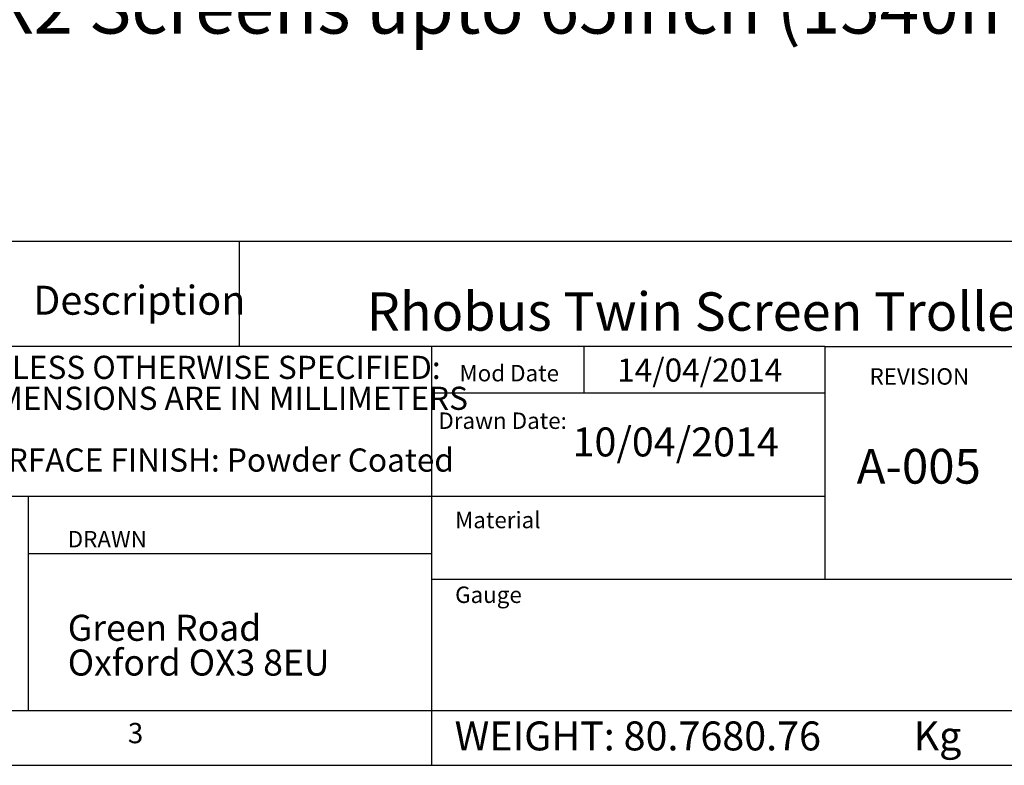
# Model space of a CAD drawing. Extents: x 5 to 292, y 5 to 205.
# Drawn here: x 112 to 202, y 5 to 73 of the extents above; entities that cross this region are included whole.
import ezdxf

# ---------------------------------------------------------------- set-up
doc = ezdxf.new("R2010")
doc.units = 0
doc.layers.get('0').update_dxf_attribs({"linetype": 'CONTINUOUS'})
doc.styles.add('SLDTEXTSTYLE0', font='TXT', dxfattribs={"width": 0.75})
doc.styles.add('SLDTEXTSTYLE1', font='TXT', dxfattribs={"width": 0.605})

# ---------------------------------------------------------------- blocks, each defined once
blk = doc.blocks.new('SW_NOTE_0')
at = {"color": 0, "linetype": 'CONTINUOUS', "char_height": 2.11667, "attachment_point": 1, "style": 'SLDTEXTSTYLE1'}
for s, insert in [('UNLESS OTHERWISE SPECIFIED:', (0, 2.729)), ('DIMENSIONS ARE IN MILLIMETERS', (0, -0.094)), ('SURFACE FINISH: Powder Coated', (0, -5.738))]:
    blk.add_mtext(s, dxfattribs=dict(at, insert=insert))
blk = doc.blocks.new('SW_NOTE_1')
at = {"color": 0, "linetype": 'CONTINUOUS', "attachment_point": 1, "style": 'SLDTEXTSTYLE0'}
for s, insert, char_height in [('Green Road', (0, -0.105), 2.3813), ('Oxford OX3 8EU', (0, -3.28), 2.38125)]:
    blk.add_mtext(s, dxfattribs=dict(at, insert=insert, char_height=char_height))
blk = doc.blocks.new('SW_NOTE_3')
at = {"color": 0, "linetype": 'CONTINUOUS', "char_height": 4.7625, "attachment_point": 1, "style": 'SLDTEXTSTYLE0'}
for s, insert in [('Wider back spine to take', (11.223, 2.152)), ('X2 Screens upto 65inch (1540mm)', (0.507, -4.198))]:
    blk.add_mtext(s, dxfattribs=dict(at, insert=insert))

msp = doc.modelspace()

# ---------------------------------------------------------------- linework, layer by layer
at = {"color": 7, "linetype": 'CONTINUOUS'}
for p, q in [((104.8, 52.89234), (287, 52.89234)), ((131.92248, 43.25), (131.92248, 52.89234)), ((185.4, 43.25), (104.8, 43.25)), ((149.45493, 43.25), (149.45493, 39)), ((163.41708, 39), (163.41708, 43.25)), ((185.4, 43.25), (203.6, 43.25)), ((185.4, 43.25), (185.4, 22)), ((185.4, 39), (149.45493, 39)), ((149.45493, 39), (149.45493, 29.5449)), ((185.4, 29.5449), (104.8, 29.5449)), ((112.6, 29.5449), (112.6, 10)), ((149.45493, 29.5449), (149.45493, 10)), ((112.6, 24.33842), (149.45493, 24.33842)), ((149.45493, 22), (292, 22)), ((10, 10), (159.4, 10)), ((149.45493, 10), (149.45493, 5)), ((159.4, 10), (292, 10)), ((5, 5), (292, 5))]:
    msp.add_line(p, q, dxfattribs=at)

# ---------------------------------------------------------------- block references
for name, p in [('SW_NOTE_3', (108.8603, 80.80903)), ('SW_NOTE_0', (106.93494, 39.68497)), ('SW_NOTE_1', (116.21801, 18.8589))]:
    msp.add_blockref(name, p, dxfattribs=at)

# ---------------------------------------------------------------- texts
for s, insert, char_height, attachment_point, style in [('Description', (113.05999, 48.81274), 2.6458333, 1, 'SLDTEXTSTYLE1'), ('Rhobus Twin Screen Trolley Pzx3 Glass Shelf Blade Type Vcm', (143.53669, 48.20595), 3.5, 1, 'SLDTEXTSTYLE0'), ('14/04/2014', (181.50619, 42.16453), 2.116667, 3, 'SLDTEXTSTYLE0'), ('Mod Date', (152.0147, 41.57618), 1.5, 1, 'SLDTEXTSTYLE0'), ('REVISION', (189.4855, 41.27833), 1.5, 1, 'SLDTEXTSTYLE0'), ('Drawn Date:', (150.08464, 37.23327), 1.5, 1, 'SLDTEXTSTYLE0'), ('10/04/2014', (171.7726, 35.86521), 2.645833, 2, 'SLDTEXTSTYLE1'), ('A-005', (193.98231, 33.90955), 3.175, 2, 'SLDTEXTSTYLE1'), ('Material', (151.61586, 28.15842), 1.5, 1, 'SLDTEXTSTYLE0'), ('DRAWN', (116.21801, 26.40705), 1.5, 1, 'SLDTEXTSTYLE0'), ('Gauge', (151.61586, 21.33097), 1.5, 1, 'SLDTEXTSTYLE0'), ('WEIGHT: 80.7680.76', (151.5699, 9.00683), 2.6458333, 1, 'SLDTEXTSTYLE0'), ('Kg', (193.50788, 9.01476), 2.645833, 1, 'SLDTEXTSTYLE0'), ('3', (121.7137, 8.87007), 1.85208, 1, 'SLDTEXTSTYLE0')]:
    msp.add_mtext(s, dxfattribs=dict(at, insert=insert, char_height=char_height, attachment_point=attachment_point, style=style))

doc.saveas('drawing.dxf')
